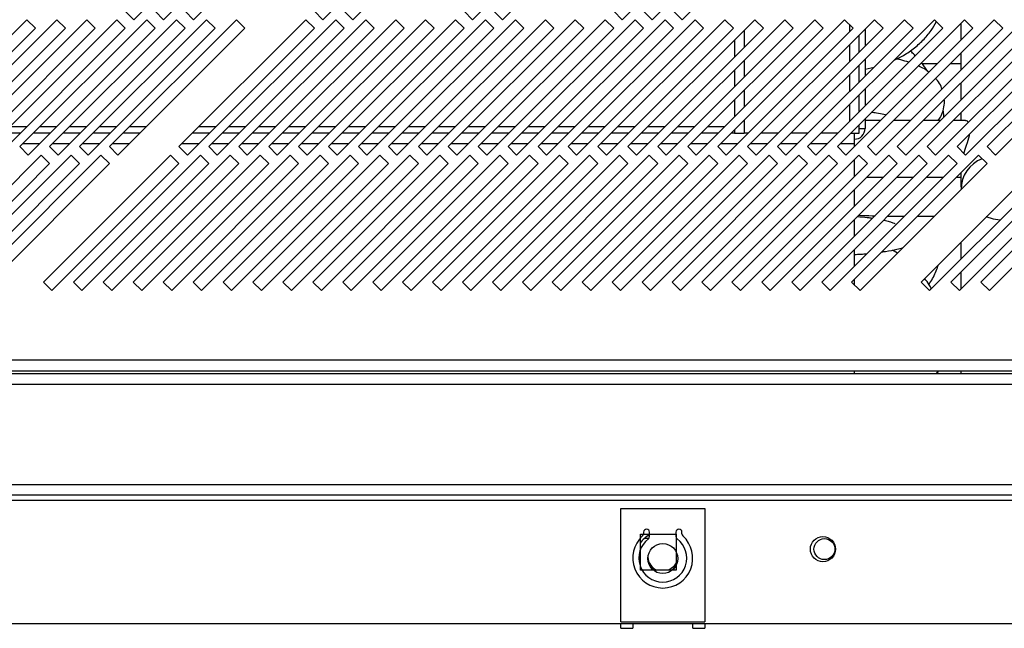
# Model space of a CAD drawing. Units: millimetres. Extents: x 303 to 4578, y 451 to 2594.
# Drawn here: x 3191 to 3356, y 451 to 552 of the extents above; entities that cross this region are included whole.
import ezdxf

# ---------------------------------------------------------------- set-up
doc = ezdxf.new("R2010")
doc.units = ezdxf.units.MM

msp = doc.modelspace()

# ---------------------------------------------------------------- linework, layer by layer
at = {"color": 7, "linetype": 'Continuous', "lineweight": 25}
for p, q in [((3210.18, 552.44), (3231.39, 573.65)), ((3215.18, 552.44), (3236.39, 573.65)), ((3220.18, 552.44), (3241.39, 573.65)), ((3241.78, 552.44), (3262.99, 573.65)), ((3246.78, 552.44), (3267.99, 573.65)), ((3266.78, 552.44), (3287.99, 573.65)), ((3271.78, 552.44), (3292.99, 573.65)), ((3291.78, 552.44), (3312.99, 573.65)), ((3296.78, 552.44), (3317.99, 573.65)), ((3301.78, 552.44), (3322.99, 573.65)), ((3208.77, 553.85), (3210.18, 552.44)), ((3213.77, 553.85), (3215.18, 552.44)), ((3218.77, 553.85), (3220.18, 552.44)), ((3240.37, 553.85), (3241.78, 552.44)), ((3245.37, 553.85), (3246.78, 552.44)), ((3265.37, 553.85), (3266.78, 552.44)), ((3270.37, 553.85), (3271.78, 552.44)), ((3290.37, 553.85), (3291.78, 552.44)), ((3295.37, 553.85), (3296.78, 552.44)), ((3300.37, 553.85), (3301.78, 552.44)), ((3192.35, 552.44), (3171.14, 531.22)), ((3172.55, 529.81), (3193.77, 551.02)), ((3197.35, 552.44), (3176.14, 531.22)), ((3177.55, 529.81), (3198.77, 551.02)), ((3202.35, 552.44), (3181.14, 531.22)), ((3182.55, 529.81), (3203.77, 551.02)), ((3207.35, 552.44), (3186.14, 531.22)), ((3187.55, 529.81), (3208.77, 551.02)), ((3212.35, 552.44), (3191.14, 531.22)), ((3193.77, 551.02), (3192.35, 552.44)), ((3192.55, 529.81), (3213.77, 551.02)), ((3217.35, 552.44), (3196.14, 531.22)), ((3198.77, 551.02), (3197.35, 552.44)), ((3197.55, 529.81), (3218.77, 551.02)), ((3222.35, 552.44), (3201.14, 531.22)), ((3203.77, 551.02), (3202.35, 552.44)), ((3202.55, 529.81), (3223.77, 551.02)), ((3227.35, 552.44), (3206.14, 531.22)), ((3208.77, 551.02), (3207.35, 552.44)), ((3207.55, 529.81), (3228.77, 551.02)), ((3213.77, 551.02), (3212.35, 552.44)), ((3218.77, 551.02), (3217.35, 552.44)), ((3238.95, 552.44), (3217.74, 531.22)), ((3219.15, 529.81), (3240.37, 551.02)), ((3223.77, 551.02), (3222.35, 552.44)), ((3243.95, 552.44), (3222.74, 531.22)), ((3224.15, 529.81), (3245.37, 551.02)), ((3228.77, 551.02), (3227.35, 552.44)), ((3248.95, 552.44), (3227.74, 531.22)), ((3229.15, 529.81), (3250.37, 551.02)), ((3253.95, 552.44), (3232.74, 531.22)), ((3234.15, 529.81), (3255.37, 551.02)), ((3258.95, 552.44), (3237.74, 531.22)), ((3240.37, 551.02), (3238.95, 552.44)), ((3239.15, 529.81), (3260.37, 551.02)), ((3263.95, 552.44), (3242.74, 531.22)), ((3245.37, 551.02), (3243.95, 552.44)), ((3244.15, 529.81), (3265.37, 551.02)), ((3268.95, 552.44), (3247.74, 531.22)), ((3250.37, 551.02), (3248.95, 552.44)), ((3249.15, 529.81), (3270.37, 551.02)), ((3273.95, 552.44), (3252.74, 531.22)), ((3255.37, 551.02), (3253.95, 552.44)), ((3254.15, 529.81), (3275.37, 551.02)), ((3278.95, 552.44), (3257.74, 531.22)), ((3260.37, 551.02), (3258.95, 552.44)), ((3259.15, 529.81), (3280.37, 551.02)), ((3283.95, 552.44), (3262.74, 531.22)), ((3265.37, 551.02), (3263.95, 552.44)), ((3264.15, 529.81), (3285.37, 551.02)), ((3288.95, 552.44), (3267.74, 531.22)), ((3270.37, 551.02), (3268.95, 552.44)), ((3269.15, 529.81), (3290.37, 551.02)), ((3293.95, 552.44), (3272.74, 531.22)), ((3275.37, 551.02), (3273.95, 552.44)), ((3274.15, 529.81), (3295.37, 551.02)), ((3298.95, 552.44), (3277.74, 531.22)), ((3280.37, 551.02), (3278.95, 552.44)), ((3279.15, 529.81), (3300.37, 551.02)), ((3303.95, 552.44), (3282.74, 531.22)), ((3285.37, 551.02), (3283.95, 552.44)), ((3284.15, 529.81), (3305.37, 551.02)), ((3308.95, 552.44), (3287.74, 531.22)), ((3290.37, 551.02), (3288.95, 552.44)), ((3289.15, 529.81), (3310.37, 551.02)), ((3313.95, 552.44), (3292.74, 531.22)), ((3295.37, 551.02), (3293.95, 552.44)), ((3294.15, 529.81), (3315.37, 551.02)), ((3318.95, 552.44), (3297.74, 531.22)), ((3300.37, 551.02), (3298.95, 552.44)), ((3299.15, 529.81), (3320.37, 551.02)), ((3323.95, 552.44), (3302.74, 531.22)), ((3305.37, 551.02), (3303.95, 552.44)), ((3304.15, 529.81), (3325.37, 551.02)), ((3328.95, 552.44), (3307.74, 531.22)), ((3310.37, 551.02), (3308.95, 552.44)), ((3309.15, 529.81), (3330.37, 551.02)), ((3333.95, 552.44), (3312.74, 531.22)), ((3315.37, 551.02), (3313.95, 552.44)), ((3314.15, 529.81), (3335.37, 551.02)), ((3338.95, 552.44), (3317.74, 531.22)), ((3320.37, 551.02), (3318.95, 552.44)), ((3319.15, 529.81), (3340.37, 551.02)), ((3343.95, 552.44), (3322.74, 531.22)), ((3325.37, 551.02), (3323.95, 552.44)), ((3324.15, 529.81), (3345.37, 551.02)), ((3348.95, 552.44), (3327.74, 531.22)), ((3330.37, 551.02), (3328.95, 552.44)), ((3329.15, 529.81), (3350.37, 551.02)), ((3353.95, 552.44), (3332.74, 531.22)), ((3335.37, 551.02), (3333.95, 552.44)), ((3334.15, 529.81), (3355.37, 551.02)), ((3358.95, 552.44), (3337.74, 531.22)), ((3340.37, 551.02), (3338.95, 552.44)), ((3339.15, 529.81), (3360.37, 551.02)), ((3363.95, 552.44), (3342.74, 531.22)), ((3345.37, 551.02), (3343.95, 552.44)), ((3344.15, 529.81), (3365.37, 551.02)), ((3368.95, 552.44), (3347.74, 531.22)), ((3348.37, 551.85), (3348.37, 549.03)), ((3350.37, 551.02), (3348.95, 552.44)), ((3349.15, 529.81), (3370.37, 551.02)), ((3373.95, 552.44), (3352.74, 531.22)), ((3355.37, 551.02), (3353.95, 552.44)), ((3354.15, 529.81), (3375.37, 551.02)), ((3331.37, 547.03), (3331.37, 549.85)), ((3332.37, 550.85), (3332.37, 548.03)), ((3310.57, 549.05), (3310.57, 546.23)), ((3348.37, 546.85), (3348.37, 544.03)), ((3331.37, 542.03), (3331.37, 544.85)), ((3332.37, 545.85), (3332.37, 543.03)), ((3332.37, 544.15), (3333.87, 544.49)), ((3342.87, 543.78), (3341.79, 545.28)), ((3344.41, 545.07), (3341.94, 545.07)), ((3348.37, 545.07), (3346.59, 545.07)), ((3310.57, 544.05), (3310.57, 541.23)), ((3348.37, 541.85), (3348.37, 539.03)), ((3331.37, 537.03), (3331.37, 539.85)), ((3332.37, 540.85), (3332.37, 538.03)), ((3310.57, 539.05), (3310.57, 536.23)), ((3348.37, 536.85), (3348.37, 535.6)), ((3331.37, 533.46), (3331.37, 534.85)), ((3332.37, 535.85), (3332.37, 534.27)), ((3334.94, 535.6), (3332.37, 535.6)), ((3339.94, 535.6), (3337.11, 535.6)), ((3344.94, 535.6), (3342.11, 535.6)), ((3349.11, 535.6), (3347.11, 535.6)), ((3191.22, 533.47), (3188.39, 533.47)), ((3192.27, 534.52), (3189.44, 534.52)), ((3196.22, 533.47), (3193.39, 533.47)), ((3197.27, 534.52), (3194.44, 534.52)), ((3201.22, 533.47), (3198.39, 533.47)), ((3202.27, 534.52), (3199.44, 534.52)), ((3206.22, 533.47), (3203.39, 533.47)), ((3207.27, 534.52), (3204.44, 534.52)), ((3211.22, 533.47), (3208.39, 533.47)), ((3212.27, 534.52), (3209.44, 534.52)), ((3222.82, 533.47), (3219.99, 533.47)), ((3223.87, 534.52), (3221.04, 534.52)), ((3227.82, 533.47), (3224.99, 533.47)), ((3228.87, 534.52), (3226.04, 534.52)), ((3232.82, 533.47), (3229.99, 533.47)), ((3233.87, 534.52), (3231.04, 534.52)), ((3237.82, 533.47), (3234.99, 533.47)), ((3238.87, 534.52), (3236.04, 534.52)), ((3242.82, 533.47), (3239.99, 533.47)), ((3243.87, 534.52), (3241.04, 534.52)), ((3247.82, 533.47), (3244.99, 533.47)), ((3248.87, 534.52), (3246.04, 534.52)), ((3252.82, 533.47), (3249.99, 533.47)), ((3253.87, 534.52), (3251.04, 534.52)), ((3257.82, 533.47), (3254.99, 533.47)), ((3258.87, 534.52), (3256.04, 534.52)), ((3262.82, 533.47), (3259.99, 533.47)), ((3263.87, 534.52), (3261.04, 534.52)), ((3267.82, 533.47), (3264.99, 533.47)), ((3268.87, 534.52), (3266.04, 534.52)), ((3272.82, 533.47), (3269.99, 533.47)), ((3273.87, 534.52), (3271.04, 534.52)), ((3277.82, 533.47), (3274.99, 533.47)), ((3278.87, 534.52), (3276.04, 534.52)), ((3282.82, 533.47), (3279.99, 533.47)), ((3283.87, 534.52), (3281.04, 534.52)), ((3287.82, 533.47), (3284.99, 533.47)), ((3288.87, 534.52), (3286.04, 534.52)), ((3292.82, 533.47), (3289.99, 533.47)), ((3293.87, 534.52), (3291.04, 534.52)), ((3297.82, 533.47), (3294.99, 533.47)), ((3298.87, 534.52), (3296.04, 534.52)), ((3302.82, 533.47), (3299.99, 533.47)), ((3303.87, 534.52), (3301.04, 534.52)), ((3307.82, 533.47), (3304.99, 533.47)), ((3308.87, 534.52), (3306.04, 534.52)), ((3310.57, 533.47), (3309.99, 533.47)), ((3310.57, 534.05), (3310.57, 533.46)), ((3310.57, 533.46), (3312.17, 533.46)), ((3312.81, 533.46), (3312.17, 533.46)), ((3317.81, 533.46), (3314.98, 533.46)), ((3322.81, 533.46), (3319.98, 533.46)), ((3327.81, 533.46), (3324.98, 533.46)), ((3329.98, 533.46), (3331.37, 533.46)), ((3330.57, 531.67), (3330.57, 533.46)), ((3331.37, 534.27), (3332.37, 534.27)), ((3330.57, 531.23), (3330.57, 531.67)), ((3194.72, 529.81), (3173.51, 508.6)), ((3199.72, 529.81), (3178.51, 508.6)), ((3204.72, 529.81), (3183.51, 508.6)), ((3191.14, 531.22), (3192.55, 529.81)), ((3196.14, 528.4), (3194.72, 529.81)), ((3216.32, 529.81), (3195.11, 508.6)), ((3196.14, 531.22), (3197.55, 529.81)), ((3201.14, 528.4), (3199.72, 529.81)), ((3221.32, 529.81), (3200.11, 508.6)), ((3201.14, 531.22), (3202.55, 529.81)), ((3206.14, 528.4), (3204.72, 529.81)), ((3226.32, 529.81), (3205.11, 508.6)), ((3206.14, 531.22), (3207.55, 529.81)), ((3231.32, 529.81), (3210.11, 508.6)), ((3236.32, 529.81), (3215.11, 508.6)), ((3217.74, 528.4), (3216.32, 529.81)), ((3217.74, 531.22), (3219.15, 529.81)), ((3241.32, 529.81), (3220.11, 508.6)), ((3222.74, 528.4), (3221.32, 529.81)), ((3222.74, 531.22), (3224.15, 529.81)), ((3246.32, 529.81), (3225.11, 508.6)), ((3227.74, 528.4), (3226.32, 529.81)), ((3227.74, 531.22), (3229.15, 529.81)), ((3251.32, 529.81), (3230.11, 508.6)), ((3232.74, 528.4), (3231.32, 529.81)), ((3232.74, 531.22), (3234.15, 529.81)), ((3256.32, 529.81), (3235.11, 508.6)), ((3237.74, 528.4), (3236.32, 529.81)), ((3237.74, 531.22), (3239.15, 529.81)), ((3261.32, 529.81), (3240.11, 508.6)), ((3242.74, 528.4), (3241.32, 529.81)), ((3242.74, 531.22), (3244.15, 529.81)), ((3266.32, 529.81), (3245.11, 508.6)), ((3247.74, 528.4), (3246.32, 529.81)), ((3247.74, 531.22), (3249.15, 529.81)), ((3271.32, 529.81), (3250.11, 508.6)), ((3252.74, 528.4), (3251.32, 529.81)), ((3252.74, 531.22), (3254.15, 529.81)), ((3276.32, 529.81), (3255.11, 508.6)), ((3257.74, 528.4), (3256.32, 529.81)), ((3257.74, 531.22), (3259.15, 529.81)), ((3281.32, 529.81), (3260.11, 508.6)), ((3262.74, 528.4), (3261.32, 529.81)), ((3262.74, 531.22), (3264.15, 529.81)), ((3286.32, 529.81), (3265.11, 508.6)), ((3267.74, 528.4), (3266.32, 529.81)), ((3267.74, 531.22), (3269.15, 529.81)), ((3291.32, 529.81), (3270.11, 508.6)), ((3272.74, 528.4), (3271.32, 529.81)), ((3272.74, 531.22), (3274.15, 529.81)), ((3296.32, 529.81), (3275.11, 508.6)), ((3277.74, 528.4), (3276.32, 529.81)), ((3277.74, 531.22), (3279.15, 529.81)), ((3301.32, 529.81), (3280.11, 508.6)), ((3282.74, 528.4), (3281.32, 529.81)), ((3282.74, 531.22), (3284.15, 529.81)), ((3306.32, 529.81), (3285.11, 508.6)), ((3287.74, 528.4), (3286.32, 529.81)), ((3287.74, 531.22), (3289.15, 529.81)), ((3311.32, 529.81), (3290.11, 508.6)), ((3292.74, 528.4), (3291.32, 529.81)), ((3292.74, 531.22), (3294.15, 529.81)), ((3316.32, 529.81), (3295.11, 508.6)), ((3297.74, 528.4), (3296.32, 529.81)), ((3297.74, 531.22), (3299.15, 529.81)), ((3321.32, 529.81), (3300.11, 508.6)), ((3302.74, 528.4), (3301.32, 529.81)), ((3302.74, 531.22), (3304.15, 529.81)), ((3326.32, 529.81), (3305.11, 508.6)), ((3307.74, 528.4), (3306.32, 529.81)), ((3307.74, 531.22), (3309.15, 529.81)), ((3331.32, 529.81), (3310.11, 508.6)), ((3312.74, 528.4), (3311.32, 529.81)), ((3312.74, 531.22), (3314.15, 529.81)), ((3336.32, 529.81), (3315.11, 508.6)), ((3317.74, 528.4), (3316.32, 529.81)), ((3317.74, 531.22), (3319.15, 529.81)), ((3341.32, 529.81), (3320.11, 508.6)), ((3322.74, 528.4), (3321.32, 529.81)), ((3322.74, 531.22), (3324.15, 529.81)), ((3346.32, 529.81), (3325.11, 508.6)), ((3327.74, 528.4), (3326.32, 529.81)), ((3327.74, 531.22), (3329.15, 529.81)), ((3351.32, 529.81), (3330.11, 508.6)), ((3332.74, 528.4), (3331.32, 529.81)), ((3332.74, 531.22), (3334.15, 529.81)), ((3337.74, 528.4), (3336.32, 529.81)), ((3337.74, 531.22), (3339.15, 529.81)), ((3342.74, 528.4), (3341.32, 529.81)), ((3362.92, 529.81), (3341.71, 508.6)), ((3342.74, 531.22), (3344.15, 529.81)), ((3347.74, 528.4), (3346.32, 529.81)), ((3367.92, 529.81), (3346.71, 508.6)), ((3347.74, 531.22), (3349.15, 529.81)), ((3352.74, 528.4), (3351.32, 529.81)), ((3372.92, 529.81), (3351.71, 508.6)), ((3352.74, 531.22), (3354.15, 529.81)), ((3354.06, 529.9), (3354.29, 529.95)), ((3174.93, 507.18), (3196.14, 528.4)), ((3179.93, 507.18), (3201.14, 528.4)), ((3184.93, 507.18), (3206.14, 528.4)), ((3196.53, 507.18), (3217.74, 528.4)), ((3201.53, 507.18), (3222.74, 528.4)), ((3206.53, 507.18), (3227.74, 528.4)), ((3211.53, 507.18), (3232.74, 528.4)), ((3216.53, 507.18), (3237.74, 528.4)), ((3221.53, 507.18), (3242.74, 528.4)), ((3226.53, 507.18), (3247.74, 528.4)), ((3231.53, 507.18), (3252.74, 528.4)), ((3236.53, 507.18), (3257.74, 528.4)), ((3241.53, 507.18), (3262.74, 528.4)), ((3246.53, 507.18), (3267.74, 528.4)), ((3251.53, 507.18), (3272.74, 528.4)), ((3256.53, 507.18), (3277.74, 528.4)), ((3261.53, 507.18), (3282.74, 528.4)), ((3266.53, 507.18), (3287.74, 528.4)), ((3271.53, 507.18), (3292.74, 528.4)), ((3276.53, 507.18), (3297.74, 528.4)), ((3281.53, 507.18), (3302.74, 528.4)), ((3286.53, 507.18), (3307.74, 528.4)), ((3291.53, 507.18), (3312.74, 528.4)), ((3296.53, 507.18), (3317.74, 528.4)), ((3301.53, 507.18), (3322.74, 528.4)), ((3306.53, 507.18), (3327.74, 528.4)), ((3311.53, 507.18), (3332.74, 528.4)), ((3316.53, 507.18), (3337.74, 528.4)), ((3321.53, 507.18), (3342.74, 528.4)), ((3326.53, 507.18), (3347.74, 528.4)), ((3330.57, 526.23), (3330.57, 529.05)), ((3331.53, 507.18), (3352.74, 528.4)), ((3343.13, 507.18), (3364.34, 528.4)), ((3348.13, 507.18), (3369.34, 528.4)), ((3353.13, 507.18), (3374.34, 528.4)), ((3348.37, 526.85), (3348.37, 524.48)), ((3332.61, 526.1), (3335.44, 526.1)), ((3337.61, 526.1), (3340.44, 526.1)), ((3342.61, 526.1), (3345.44, 526.1)), ((3347.61, 526.1), (3348.37, 526.1)), ((3330.57, 521.23), (3330.57, 524.05)), ((3330.57, 516.23), (3330.57, 519.05)), ((3336.14, 519.63), (3338.97, 519.63)), ((3341.14, 519.63), (3343.97, 519.63)), ((3348.37, 515.25), (3348.37, 512.43)), ((3330.57, 511.23), (3330.57, 514.05)), ((3337.77, 513.43), (3336.92, 513.94)), ((3348.37, 510.25), (3348.37, 507.43)), ((3195.11, 508.6), (3196.53, 507.18)), ((3200.11, 508.6), (3201.53, 507.18)), ((3205.11, 508.6), (3206.53, 507.18)), ((3210.11, 508.6), (3211.53, 507.18)), ((3215.11, 508.6), (3216.53, 507.18)), ((3220.11, 508.6), (3221.53, 507.18)), ((3225.11, 508.6), (3226.53, 507.18)), ((3230.11, 508.6), (3231.53, 507.18)), ((3235.11, 508.6), (3236.53, 507.18)), ((3240.11, 508.6), (3241.53, 507.18)), ((3245.11, 508.6), (3246.53, 507.18)), ((3250.11, 508.6), (3251.53, 507.18)), ((3255.11, 508.6), (3256.53, 507.18)), ((3260.11, 508.6), (3261.53, 507.18)), ((3265.11, 508.6), (3266.53, 507.18)), ((3270.11, 508.6), (3271.53, 507.18)), ((3275.11, 508.6), (3276.53, 507.18)), ((3280.11, 508.6), (3281.53, 507.18)), ((3285.11, 508.6), (3286.53, 507.18)), ((3290.11, 508.6), (3291.53, 507.18)), ((3295.11, 508.6), (3296.53, 507.18)), ((3300.11, 508.6), (3301.53, 507.18)), ((3305.11, 508.6), (3306.53, 507.18)), ((3310.11, 508.6), (3311.53, 507.18)), ((3315.11, 508.6), (3316.53, 507.18)), ((3320.11, 508.6), (3321.53, 507.18)), ((3325.11, 508.6), (3326.53, 507.18)), ((3330.11, 508.6), (3331.53, 507.18)), ((3330.57, 508.14), (3330.57, 509.05)), ((3341.71, 508.6), (3343.13, 507.18)), ((3346.71, 508.6), (3348.13, 507.18)), ((3351.71, 508.6), (3353.13, 507.18)), ((3648.3, 495.57), (2594.8, 495.57)), ((2594.07, 493.77), (3649.03, 493.77)), ((3330.57, 493.27), (3330.57, 493.77)), ((3344.42, 493.27), (3344.6, 493.77)), ((3348.37, 493.77), (3348.37, 493.27)), ((3633.87, 493.27), (2609.37, 493.27)), ((3633.87, 491.47), (2609.37, 491.47)), ((2612.87, 474.77), (3630.37, 474.77)), ((3630.37, 472.97), (2612.87, 472.97)), ((2632.87, 472.17), (3610.37, 472.17)), ((3291.57, 451.84), (3291.57, 470.74)), ((3291.57, 470.74), (3305.57, 470.74)), ((3305.57, 470.74), (3305.57, 451.84)), ((3294.82, 466.47), (3300.82, 466.47)), ((3294.82, 460.47), (3294.82, 466.47)), ((3295.36, 466.81), (3295.36, 466.54)), ((3296.36, 466.07), (3296.36, 466.81)), ((3300.77, 466.81), (3300.77, 466.07)), ((3300.82, 466.47), (3300.82, 460.47)), ((3301.77, 466.54), (3301.77, 466.81)), ((3300.82, 460.47), (3294.82, 460.47)), ((3610.37, 451.47), (2632.87, 451.47)), ((3291.57, 451.84), (3293.57, 451.84)), ((3291.57, 450.74), (3291.57, 451.47)), ((3291.57, 450.74), (3293.57, 450.74)), ((3293.57, 451.84), (3303.57, 451.84)), ((3293.57, 451.47), (3293.57, 450.74)), ((3303.57, 451.84), (3305.57, 451.84)), ((3303.57, 450.74), (3303.57, 451.47)), ((3303.57, 450.74), (3305.57, 450.74)), ((3305.57, 451.47), (3305.57, 450.74))]:
    msp.add_line(p, q, dxfattribs=at)
at = {"color": 8, "linetype": 'Continuous', "lineweight": 25}
for p, q in [((3329.77, 551.62), (3329.77, 550.43)), ((3312.17, 550.65), (3312.17, 547.83)), ((3329.77, 548.25), (3329.77, 545.43)), ((3312.17, 545.65), (3312.17, 542.83)), ((3329.77, 543.25), (3329.77, 540.43)), ((3312.17, 540.65), (3312.17, 537.83)), ((3329.77, 538.25), (3329.77, 535.43)), ((3312.17, 535.65), (3312.17, 533.46)), ((3194.42, 531.67), (3191.59, 531.67)), ((3199.42, 531.67), (3196.59, 531.67)), ((3204.42, 531.67), (3201.59, 531.67)), ((3209.42, 531.67), (3206.59, 531.67)), ((3221.02, 531.67), (3218.19, 531.67)), ((3226.02, 531.67), (3223.19, 531.67)), ((3231.02, 531.67), (3228.19, 531.67)), ((3236.02, 531.67), (3233.19, 531.67)), ((3241.02, 531.67), (3238.19, 531.67)), ((3246.02, 531.67), (3243.19, 531.67)), ((3251.02, 531.67), (3248.19, 531.67)), ((3256.02, 531.67), (3253.19, 531.67)), ((3261.02, 531.67), (3258.19, 531.67)), ((3266.02, 531.67), (3263.19, 531.67)), ((3271.02, 531.67), (3268.19, 531.67)), ((3276.02, 531.67), (3273.19, 531.67)), ((3281.02, 531.67), (3278.19, 531.67)), ((3286.02, 531.67), (3283.19, 531.67)), ((3291.02, 531.67), (3288.19, 531.67)), ((3296.02, 531.67), (3293.19, 531.67)), ((3301.02, 531.67), (3298.19, 531.67)), ((3306.02, 531.67), (3303.19, 531.67)), ((3311.02, 531.67), (3308.19, 531.67)), ((3316.02, 531.67), (3313.19, 531.67)), ((3321.02, 531.67), (3318.19, 531.67)), ((3326.02, 531.67), (3323.19, 531.67)), ((3330.57, 531.67), (3328.19, 531.67)), ((3295.54, 465.81), (3296.29, 465.81)), ((3296.36, 466.21), (3296.05, 466.21)), ((3300.82, 466.21), (3300.77, 466.21))]:
    msp.add_line(p, q, dxfattribs=at)
at = {"color": 7, "linetype": 'Continuous', "lineweight": 25, "flags": 128}
for points in [[(3354.87, 518.93), (3353.81, 519.12), (3352.61, 519.49)], [(3300.82, 461.68), (3300.34, 461), (3299.56, 460.47)], [(3300.82, 461.39), (3300.34, 460.71), (3300.06, 460.47)]]:
    msp.add_lwpolyline(points, dxfattribs=at)
at = {"color": 7, "linetype": 'Continuous', "lineweight": 25}
for centre, radius in [((3325.32, 463.97), 2.1), ((3325.57, 463.97), 1.75)]:
    msp.add_circle(centre, radius, dxfattribs=at)
for centre, radius, start, end in [((3330.57, 534.27), 1.8, 270, 0), ((3353.82, 524.1), 5.43, 110.2984, 180.5374), ((3295.86, 466.81), 0.5, 0, 180), ((3301.27, 466.81), 0.5, 0, 180), ((3298.57, 462.47), 5, 132.3761, 47.6239), ((3298.57, 462.47), 4, 126.9809, 53.0191), ((3298.57, 462.47), 4.5, 119.3694, 146.4427), ((3294.86, 466.54), 0.5, 312.3761, 0), ((3295.86, 466.07), 0.5, 306.9809, 0), ((3301.27, 466.07), 0.5, 180, 233.0191), ((3302.27, 466.54), 0.5, 180, 227.6239), ((3298.56, 462.77), 2.5, 183.3873, 246.7581), ((3298.56, 462.48), 2.5, 181.3463, 233.2834)]:
    msp.add_arc(centre, radius, start, end, dxfattribs=at)
msp.add_ellipse((3298.57, 462.39), major_axis=(0, 2.5), ratio=0.99863, dxfattribs=at)
for start_param, end_param in [(1.570796, 2.460662), (3.822523, 4.261362)]:
    msp.add_ellipse((3298.57, 462.42), major_axis=(0, 2.5), ratio=0.99863, start_param=start_param, end_param=end_param, dxfattribs=at)
for points, knots in [([(3337.21, 545.69), (3337.66, 545.9), (3338.8, 546.43), (3340.43, 547.54), (3342.07, 548.97), (3343.38, 550.5), (3344, 551.61), (3344.28, 552.11)], [0, 0, 0, 0, 0.14588, 0.37077, 0.59492, 0.816616, 1, 1, 1, 1]), ([(3340.74, 546.39), (3340.55, 546.61), (3340.29, 546.91), (3339.97, 547.15), (3339.88, 547.22)], [0, 0, 0, 0, 0.7000236, 1, 1, 1, 1]), ([(3339.66, 545.32), (3339.23, 545.46), (3338.6, 545.68), (3337.85, 545.83), (3337.59, 545.88)], [0, 0, 0, 0, 0.662153, 1, 1, 1, 1]), ([(3343.01, 543.67), (3342.94, 543.73), (3342.53, 544.07), (3341.94, 544.41), (3341.38, 544.64), (3341.22, 544.71)], [0, 0, 0, 0, 0.1302277, 0.754392, 1, 1, 1, 1]), ([(3345.2, 540.86), (3345.16, 541), (3344.99, 541.52), (3344.6, 542.12), (3344.24, 542.51), (3344.14, 542.62)], [0, 0, 0, 0, 0.200547, 0.759498, 1, 1, 1, 1]), ([(3344.57, 535.57), (3344.74, 535.83), (3345.14, 536.42), (3345.49, 537.52), (3345.67, 538.47), (3345.6, 538.98), (3345.59, 539.07)], [0, 0, 0, 0, 0.259658, 0.592865, 0.924107, 1, 1, 1, 1]), ([(3333.37, 536.99), (3333.66, 536.95), (3334.46, 536.85), (3335.31, 536.69), (3335.76, 536.57), (3335.88, 536.54)], [0, 0, 0, 0, 0.306975, 0.8212, 1, 1, 1, 1]), ([(3345.51, 536.17), (3345.51, 536.48), (3345.5, 536.87), (3345.41, 537.25), (3345.39, 537.33)], [0, 0, 0, 0, 0.80025, 1, 1, 1, 1]), ([(3349.61, 535.27), (3349.57, 535.34), (3349.44, 535.57), (3349.24, 535.57), (3349.11, 535.56)], [0, 0, 0, 0, 0.286079, 1, 1, 1, 1]), ([(3348.87, 530.09), (3349.01, 530.55), (3349.33, 531.57), (3349.74, 532.69), (3349.8, 533.23), (3349.81, 533.3)], [0, 0, 0, 0, 0.4199346, 0.922742, 1, 1, 1, 1]), ([(3331.06, 519.54), (3331.06, 519.54), (3331.65, 519.52), (3332.54, 519.43), (3333.33, 519.32), (3333.62, 519.28)], [0, 0, 0, 0, 0.004571, 0.635322, 1, 1, 1, 1]), ([(3331.26, 519.75), (3331.33, 519.75), (3332.09, 519.73), (3333.02, 519.69), (3333.85, 519.68), (3334.02, 519.67)], [0, 0, 0, 0, 0.073599, 0.818456, 1, 1, 1, 1]), ([(3335.47, 518.96), (3335.49, 518.96), (3335.87, 518.88), (3336.42, 518.72), (3337.04, 518.52), (3337.37, 518.37), (3337.37, 518.37), (3337.38, 518.36)], [0, 0, 0, 0, 0.011935, 0.31064, 0.585696, 0.834236, 1, 1, 1, 1]), ([(3330.57, 513.21), (3330.94, 513.23), (3331.66, 513.25), (3332.35, 513.32), (3332.69, 513.35)], [0, 0, 0, 0, 0.508023, 1, 1, 1, 1]), ([(3335.21, 513.64), (3335.4, 513.66), (3336.27, 513.78), (3337.45, 514.01), (3338.36, 514.26), (3338.7, 514.36)], [0, 0, 0, 0, 0.146685, 0.683763, 1, 1, 1, 1]), ([(3343.03, 508.21), (3343.09, 508.29), (3343.59, 508.99), (3344.14, 510.1), (3344.5, 511.16), (3344.61, 511.5)], [0, 0, 0, 0, 0.0779198, 0.7049443, 1, 1, 1, 1]), ([(3343.43, 507.49), (3343.32, 507.71), (3343.02, 508.32), (3342.59, 508.85), (3342.31, 509.2)], [0, 0, 0, 0, 0.352185, 1, 1, 1, 1]), ([(3344.21, 493.27), (3344.28, 493.35), (3344.43, 493.49), (3344.53, 493.68), (3344.59, 493.77)], [0, 0, 0, 0, 0.496515, 1, 1, 1, 1])]:
    msp.add_open_spline(points, degree=3, knots=knots, dxfattribs=at)

doc.saveas('drawing.dxf')
